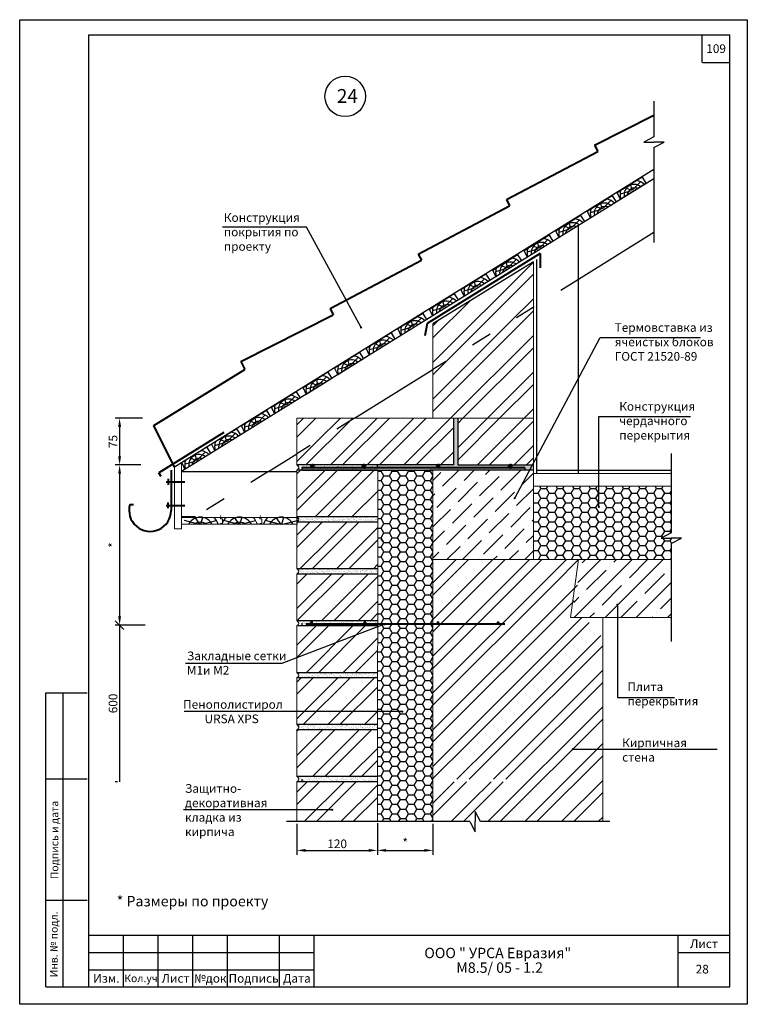
# Model space of a CAD drawing. Extents: x 1327 to 7825, y -1266 to 1194.
# Drawn here: x 3723 to 3933, y -23 to 261 of the extents above; entities that cross this region are included whole.
import ezdxf

# ---------------------------------------------------------------- set-up
doc = ezdxf.new("R2010")
doc.units = 0
doc.linetypes.add('ACAD_ISO03W100', pattern=[30, 12, -18])
doc.layers.get('0').update_dxf_attribs({"linetype": 'CONTINUOUS'})
doc.layers.get('DEFPOINTS').update_dxf_attribs({"linetype": 'CONTINUOUS'})
for name, color, linetype, lineweight in [('2', 2, 'CONTINUOUS', 40), ('4', 5, 'CONTINUOUS', 60), ('5', 6, 'CONTINUOUS', 18)]:
    doc.layers.add(name, color=color, linetype=linetype, lineweight=lineweight)
doc.layers.add('ШТРИХОВКА', color=7, linetype='CONTINUOUS')
doc.styles.get("Standard").update_dxf_attribs({"font": 'TIMES.TTF'})
doc.dimstyles.new('ISO-25', dxfattribs={"dimtxt": 2.5, "dimasz": 2.5, "dimexe": 1.25, "dimexo": 0.625, "dimtad": 1, "dimtxsty": 'Standard', "dimcen": 2.5, "dimadec": 0, "dimazin": 0, "dimtfac": 1, "dimtmove": 0, "dimatfit": 3, "dimfxl": 0, "dimarcsym": 0})
doc.dimstyles.get("Standard").update_dxf_attribs({"dimtxt": 0.18, "dimasz": 0.18, "dimexe": 0.18, "dimexo": 0.0625, "dimgap": 0.09, "dimtad": 0, "dimtih": 1, "dimtoh": 1, "dimdec": 4, "dimzin": 0, "dimdsep": 46, "dimtxsty": 'Standard', "dimcen": 0.09, "dimadec": 0, "dimazin": 0, "dimtfac": 1, "dimtdec": 4, "dimtofl": 0, "dimtmove": 0, "dimatfit": 3, "dimfxl": 0, "dimtolj": 1, "dimtzin": 0, "dimarcsym": 0})
pattern_1 = [(37.5, (365.3985, -196.9006), (-0.03149668, 0.96341188), [0, -0.76, 0, -0.85, 0, -0.8125]), (7.5, (365.3985, -196.9006), (0.88488835, 1.41107303), [0, -0.41, 0, -0.685, 0, -0.2625]), (327.5, (364.7835, -196.9006), (1.55707093, 0.00282953), [0, -0.25, 0, -0.9, 0, -1.175]), (317.5, (364.7835, -196.9006), (1.5030633, 0.4388378), [0, -0.125, 0, -0.59, 0, -0.675])]
pattern_2 = [(45, (365.3985, -196.9006), (-5.303301, 5.303301), []), (45, (368.934, -196.9006), (-5.303301, 5.303301), [])]
pattern_3 = [(37.5, (1347.9718, 135.9113), (-0.03149668, 0.96341188), [0, -0.76, 0, -0.85, 0, -0.8125]), (7.5, (1347.9718, 135.9113), (0.88488835, 1.411073), [0, -0.41, 0, -0.685, 0, -0.2625]), (327.5, (1347.3568, 135.9113), (1.55707093, 0.00282953), [0, -0.25, 0, -0.9, 0, -1.175]), (317.5, (1347.3568, 135.9113), (1.5030633, 0.4388378), [0, -0.125, 0, -0.59, 0, -0.675])]

# ---------------------------------------------------------------- blocks, each defined once
blk = doc.blocks.new('*D777')
at = {"color": 0, "lineweight": -2}
for p, q in [((3758.79, 145.84), (3750.9, 145.84)), ((3752.15, 143.34), (3752.15, 134.84)), ((3758.31, 132.34), (3750.9, 132.34))]:
    blk.add_line(p, q, dxfattribs=at)
at = {"color": 0}
for points in [[(3751.73, 143.34), (3752.57, 143.34), (3752.15, 145.84)], [(3751.73, 134.84), (3752.57, 134.84), (3752.15, 132.34)]]:
    blk.add_solid(points, dxfattribs=at)
at = {"layer": 'DEFPOINTS', "color": 0}
for p in [(3759.42, 145.84), (3752.15, 132.34), (3758.94, 132.34)]:
    blk.add_point(p, dxfattribs=at)
at = {"color": 0, "insert": (3750.25, 139.09), "char_height": 2.5, "attachment_point": 5, "rotation": 90}
blk.add_mtext('{\\fTimes New Roman|b0|i0|c204|p18;75}', dxfattribs=at)
blk = doc.blocks.new('*D778')
at = {"color": 0, "lineweight": -2}
for p, q in [((3758.31, 132.34), (3750.9, 132.34)), ((3752.15, 129.84), (3752.15, 88.59)), ((3759.54, 86.09), (3750.9, 86.09))]:
    blk.add_line(p, q, dxfattribs=at)
at = {"color": 0}
for points in [[(3751.73, 129.84), (3752.57, 129.84), (3752.15, 132.34)], [(3751.73, 88.59), (3752.57, 88.59), (3752.15, 86.09)]]:
    blk.add_solid(points, dxfattribs=at)
at = {"layer": 'DEFPOINTS', "color": 0}
for p in [(3758.94, 132.34), (3752.15, 86.09), (3760.17, 86.09)]:
    blk.add_point(p, dxfattribs=at)
at = {"color": 0, "insert": (3750.28, 109.21), "char_height": 2.5, "attachment_point": 5, "rotation": 90}
blk.add_mtext('{\\fTimes New Roman|b0|i0|c204|p18;*}', dxfattribs=at)
blk = doc.blocks.new('*D779')
at = {"color": 0, "lineweight": -2}
for p, q in [((3826.57, 28.88), (3826.57, 19.77)), ((3842.58, 28.7), (3842.58, 19.77)), ((3829.07, 21.02), (3840.08, 21.02))]:
    blk.add_line(p, q, dxfattribs=at)
at = {"color": 0}
for points in [[(3829.07, 21.44), (3829.07, 20.61), (3826.57, 21.02)], [(3840.08, 21.44), (3840.08, 20.61), (3842.58, 21.02)]]:
    blk.add_solid(points, dxfattribs=at)
at = {"layer": 'DEFPOINTS', "color": 0}
for p in [(3826.57, 29.51), (3842.58, 29.32), (3842.58, 21.02)]:
    blk.add_point(p, dxfattribs=at)
at = {"color": 0, "insert": (3834.58, 22.9), "char_height": 2.5, "attachment_point": 5}
blk.add_mtext('*', dxfattribs=at)
blk = doc.blocks.new('*D780')
at = {"color": 0, "lineweight": -2}
for p, q in [((3803.32, 28.7), (3803.32, 19.77)), ((3826.57, 28.7), (3826.57, 19.77)), ((3805.82, 21.02), (3824.07, 21.02))]:
    blk.add_line(p, q, dxfattribs=at)
at = {"color": 0}
for points in [[(3805.82, 21.44), (3805.82, 20.61), (3803.32, 21.02)], [(3824.07, 21.44), (3824.07, 20.61), (3826.57, 21.02)]]:
    blk.add_solid(points, dxfattribs=at)
at = {"layer": 'DEFPOINTS', "color": 0}
for p in [(3803.32, 29.32), (3826.57, 29.32), (3826.57, 21.02)]:
    blk.add_point(p, dxfattribs=at)
at = {"color": 0, "insert": (3814.94, 22.92), "char_height": 2.5, "attachment_point": 5}
blk.add_mtext('{\\fTimes New Roman|b0|i0|c204|p18;120}', dxfattribs=at)
blk = doc.blocks.new('_OBLIQUE')
at = {"color": 0, "linetype": 'ByBlock'}
blk.add_line((-0.5, -0.5), (0.5, 0.5), dxfattribs=at)
blk = doc.blocks.new('*D781')
at = {"color": 0, "lineweight": -2}
for p, q in [((3759.54, 86.09), (3750.9, 86.09)), ((3752.15, 86.09), (3752.15, 40.84)), ((3751.53, 40.84), (3750.9, 40.84))]:
    blk.add_line(p, q, dxfattribs=at)
at = {"layer": 'DEFPOINTS', "color": 0}
for p in [(3760.17, 86.09), (3752.15, 40.84), (3752.15, 40.84)]:
    blk.add_point(p, dxfattribs=at)
at = {"color": 0, "lineweight": -2, "xscale": 2.5, "yscale": 2.5, "zscale": 2.5, "rotation": 90}
blk.add_blockref('_OBLIQUE', (3752.15, 86.09), dxfattribs=at)
at = {"color": 0, "insert": (3750.25, 63.46), "char_height": 2.5, "attachment_point": 5, "rotation": 90}
blk.add_mtext('{\\fTimes New Roman|b0|i0|c204|p18;600}', dxfattribs=at)
blk = doc.blocks.new('_None')

msp = doc.modelspace()

# ---------------------------------------------------------------- hatches: boundary and pattern name
at = {"linetype": 'Continuous'}
h = msp.add_hatch(dxfattribs=at)
h.set_pattern_fill('AR-SAND', color=0, scale=0.5, style=0)
h.set_pattern_definition(pattern_1)
h.paths.add_polyline_path([(3849.73956, 145.83526), (3848.48234, 145.83526), (3848.48234, 132.33526), (3826.62189, 132.33526), (3826.62189, 131.58526), (3869.10309, 131.58526), (3869.10309, 130.83526), (3871.58216, 130.83526), (3871.58216, 132.33526), (3849.73956, 132.33526)])
h.paths.add_polyline_path([(3865.29046, 131.93478, -1), (3864.59604, 131.93478, -1)], flags=16)
at = {"ltscale": 0.3}
h = msp.add_hatch(dxfattribs=at)
h.set_pattern_fill('AR-SAND', color=256, scale=0.5, style=0)
h.set_pattern_definition(pattern_3)
h.paths.add_polyline_path([(3822.45534, 131.83327, -1), (3822.95136, 131.83327, -0.414213562), (3822.70335, 131.58526), (3826.56855, 131.58526), (3826.56855, 132.33526), (3803.31712, 132.33526, -0.72075922), (3803.31712, 130.83526), (3804.72324, 130.83526), (3804.72324, 131.58526), (3822.70335, 131.58526, -0.414213562)])
h.paths.add_polyline_path([(3808.10799, 131.86736, -1), (3807.61197, 131.86736, -1)], flags=16)
h.paths.add_polyline_path([(3826.56855, 117.33526), (3803.31712, 117.33526, -0.72075922), (3803.31712, 115.83526), (3826.56855, 115.83526)])
h.paths.add_polyline_path([(3826.56855, 131.58526), (3804.72324, 131.58526), (3804.72324, 130.83526), (3826.56855, 130.83526)])
at = {"linetype": 'Continuous'}
h = msp.add_hatch(dxfattribs=at)
h.set_pattern_fill('AR-SAND', color=0, scale=0.5, style=0)
h.set_pattern_definition(pattern_1)
h.paths.add_polyline_path([(3869.10309, 131.58526), (3804.72324, 131.58526), (3804.72324, 130.83526), (3842.58216, 130.83526), (3869.10309, 130.83526)])
h = msp.add_hatch()
h.set_pattern_fill('ANSI36', color=0, style=0)
h.set_pattern_definition([(45, (80.4035, -603.4558), (1.683798, 6.173926), [7.9375, -1.5875, 0, -1.5875])])
h.paths.add_polyline_path([(3842.58216, 104.9935), (3871.58216, 104.9935), (3871.58216, 130.83526), (3842.58216, 130.83526)])
h = msp.add_hatch(dxfattribs=at)
h.set_pattern_fill('ANSI32', color=0, scale=20, style=0)
h.set_pattern_definition(pattern_2)
h.paths.add_polyline_path([(3885.86597, 104.9935), (3871.67416, 104.9935), (3883.09895, 92.07503)])
h.paths.add_polyline_path([(3852.29856, 41.93247, -0.414213562), (3851.95135, 41.58526), (3865.32085, 41.58526, 0.486415109), (3857.17515, 51.96563), (3842.58216, 51.96563), (3842.58216, 41.58526), (3851.95135, 41.58526, -0.414213562), (3851.60414, 41.93247, -1)])
h.paths.add_polyline_path([(3857.17515, 35.19315, 0.319621217), (3865.09972, 40.83526), (3842.58216, 40.83526), (3842.58216, 35.19315)])
h = msp.add_hatch(dxfattribs=at)
h.set_pattern_fill('ANSI32', color=0, scale=20, style=0)
h.set_pattern_definition(pattern_2)
h.paths.add_polyline_path([(3842.58216, 104.9935), (3842.58216, 86.67092), (3879.62371, 86.67092, -0.414213562), (3879.2765, 87.01813, -1), (3879.97092, 87.01813, -0.414213562), (3879.62371, 86.67092), (3842.58216, 86.67092), (3842.58216, 51.96563), (3857.17515, 51.96563, -0.486415109), (3865.32085, 41.58526), (3882.33644, 41.58526, -0.414213562), (3881.98923, 41.93247, -1), (3882.68365, 41.93247, -0.414213562), (3882.33644, 41.58526), (3865.32085, 41.58526, -0.345519154), (3857.17515, 35.19315), (3842.58216, 35.19315), (3842.58216, 30.20018), (3843.38561, 29.321), (3853.24272, 29.321), (3854.7847, 26.379), (3854.7847, 29.321), (3854.7847, 32.263), (3856.32669, 29.321), (3891.58216, 29.321), (3891.58216, 82.48273), (3886.47164, 88.2614), (3882.28211, 88.2614), (3883.09895, 92.07503), (3871.67416, 104.9935)])
h = msp.add_hatch()
h.set_pattern_fill('ANSI35', color=0, style=0)
h.set_pattern_definition([(45, (1129.988, -545.734), (-4.490128, 4.490128), []), (45, (1134.478, -545.734), (-4.490128, 4.490128), [7.9375, -1.5875, 0, -1.5875])])
h.paths.add_polyline_path([(3911.37491, 88.2614), (3911.37491, 104.9935), (3885.86597, 104.9935), (3882.28211, 88.2614)])
h = msp.add_hatch(dxfattribs=at)
h.set_pattern_fill('AR-SAND', color=0, scale=0.5, style=0)
h.set_pattern_definition(pattern_3)
h.paths.add_polyline_path([(3826.56855, 102.33526), (3803.31712, 102.33526, -0.72075922), (3803.31712, 100.83526), (3826.56855, 100.83526)])
h.paths.add_polyline_path([(3826.56855, 87.33526), (3803.31712, 87.33526, -0.72075922), (3803.31712, 85.83526), (3826.56855, 85.83526)])
h.paths.add_polyline_path([(3826.56855, 71.58526), (3804.72324, 71.58526), (3804.72324, 70.83526), (3826.56855, 70.83526)], flags=16)
h.paths.add_polyline_path([(3822.95136, 71.83327, -0.414213562), (3822.70335, 71.58526), (3826.56855, 71.58526), (3826.56855, 72.33526), (3803.31712, 72.33526, -0.72075922), (3803.31712, 70.83526), (3804.72324, 70.83526), (3804.72324, 71.58526), (3822.70335, 71.58526, -0.414213562), (3822.45534, 71.83327, -1)])
h.paths.add_polyline_path([(3807.61197, 71.86736, -1), (3808.10799, 71.86736, -1)], flags=16)
h = msp.add_hatch(dxfattribs=at)
h.set_pattern_fill('ANSI32', color=0, scale=20, style=0)
h.set_pattern_definition(pattern_2)
h.paths.add_polyline_path([(3822.56197, 87.33526, -0.212809008), (3822.84473, 87.33526), (3826.60761, 87.33526), (3826.6167, 100.83526), (3803.31712, 100.83526), (3803.31712, 87.33526), (3807.65908, 87.33526, -0.319119189), (3808.06133, 87.33526), (3815.16927, 87.33526, -0.284505698), (3815.53482, 87.33526)])
h.paths.add_polyline_path([(3826.60143, 78.16532), (3826.6066, 85.83526), (3803.31712, 85.83526), (3803.31712, 75.26625)])
h.paths.add_polyline_path([(3803.31712, 75.26625), (3803.31712, 72.33526), (3826.59751, 72.33526), (3826.60143, 78.16532)])
h.paths.add_polyline_path([(3803.31712, 70.83526), (3803.31712, 61.67007), (3826.59264, 65.09701), (3826.5965, 70.83526)])
h.paths.add_polyline_path([(3826.58741, 57.33526), (3826.59264, 65.09701), (3803.31712, 61.67007), (3803.31712, 57.33526)])
h = msp.add_hatch(dxfattribs=at)
h.set_pattern_fill('AR-SAND', color=0, scale=0.5, style=0)
h.set_pattern_definition(pattern_3)
h.paths.add_polyline_path([(3826.56855, 57.33526), (3803.31712, 57.33526, -0.72075922), (3803.31712, 55.83526), (3826.56855, 55.83526)])
h.paths.add_polyline_path([(3826.56855, 41.58526), (3804.72324, 41.58526), (3804.72324, 40.83526), (3826.56855, 40.83526)], flags=16)
h.paths.add_polyline_path([(3822.95136, 41.83327, -0.414213562), (3822.70335, 41.58526), (3826.56855, 41.58526), (3826.56855, 42.33526), (3803.31712, 42.33526, -0.72075922), (3803.31712, 40.83526), (3804.72324, 40.83526), (3804.72324, 41.58526), (3822.70335, 41.58526, -0.414213562), (3822.45534, 41.83327, -1)])
h.paths.add_polyline_path([(3807.61197, 41.86736, -1), (3808.10799, 41.86736, -1)], flags=16)
h = msp.add_hatch(dxfattribs=at)
h.set_pattern_fill('ANSI32', color=0, scale=20, style=0)
h.set_pattern_definition(pattern_2)
h.paths.add_polyline_path([(3826.58379, 51.96563), (3826.5864, 55.83526), (3803.31712, 55.83526), (3803.31712, 51.86901, -0.038004947), (3804.58648, 51.96563)])
h.paths.add_polyline_path([(3804.58648, 51.96563, 0.038004947), (3803.31712, 51.86901), (3803.31712, 42.33526), (3826.57731, 42.33526), (3826.58379, 51.96563)])
h.paths.add_polyline_path([(3804.72324, 40.83526), (3803.31712, 40.83526), (3803.31712, 35.28978, 0.038004947), (3804.58648, 35.19315), (3826.5725, 35.19315), (3826.5763, 40.83526)])
h.paths.add_polyline_path([(3804.58648, 35.19315, -0.038004947), (3803.31712, 35.28978), (3803.31712, 29.321), (3826.56855, 29.321), (3826.5725, 35.19315)])
at = {"layer": '4', "ltscale": 0.3}
for points in [[(3808.20719, 131.96656, 1), (3807.51277, 131.96656, 1)], [(3823.05056, 131.93247, 1), (3822.35614, 131.93247, 1)], [(3844.52793, 131.95438, 1), (3843.83351, 131.95438, 1)], [(3865.29046, 131.93478, 1), (3864.59604, 131.93478, 1)]]:
    msp.add_hatch(color=256, dxfattribs=at).paths.add_polyline_path(points)
at = {"layer": 'ШТРИХОВКА', "ltscale": 0.3}
h = msp.add_hatch(dxfattribs=at)
h.set_pattern_fill('HONEY', color=256, scale=0.5, style=0)
h.set_pattern_definition([(0, (301.7828, 17.8404), (2.38125, 1.374815), [1.5875, -3.175]), (120, (301.7828, 17.8404), (-2.3812497, 1.3748155), [1.5875, -3.175]), (60, (301.7828, 17.8404), (3e-07, 2.7496305), [-3.175, 1.5875])])
h.paths.add_polyline_path([(3842.58216, 130.83526), (3826.6369, 130.83526), (3826.60694, 86.34139), (3842.58216, 86.34139)])
h.paths.add_polyline_path([(3842.58216, 86.34139), (3826.60694, 86.34139), (3826.56855, 29.321), (3842.58216, 29.321)])
h = msp.add_hatch(dxfattribs=at)
h.set_pattern_fill('HONEY', color=256, scale=0.5, style=0)
h.set_pattern_definition([(0, (-2255.5749, -919.3231), (2.38125, 1.374815), [1.5875, -3.175]), (120, (-2255.5749, -919.3231), (-2.38124972, 1.3748155), [1.5875, -3.175]), (60, (-2255.5749, -919.3231), (2.8e-07, 2.7496305), [-3.175, 1.5875])])
h.paths.add_polyline_path([(3871.58216, 126.17988), (3871.58216, 104.9935), (3911.37491, 104.9935), (3911.37491, 109.65938), (3914.3169, 111.20137), (3911.37491, 111.20137), (3908.43291, 111.20137), (3911.37491, 112.74335), (3911.37491, 126.17988)])

# ---------------------------------------------------------------- linework, layer by layer
at = {"ltscale": 0.5}
for p, q in [((3743.31542, 256.56877), (3928.31542, 256.56877)), ((3743.31542, -18.43123), (3743.31542, 256.56877)), ((3920.31542, 248.56877), (3920.31542, 256.56877)), ((3928.31542, -18.43123), (3928.31542, 256.56877)), ((3920.43299, 248.56877), (3928.31542, 248.56877)), ((3730.81542, 66.56877), (3742.81542, 66.56877)), ((3730.81542, -18.43123), (3730.81542, 66.56877)), ((3735.81542, -18.43123), (3735.81542, 66.56877)), ((3742.81542, 41.56877), (3730.81542, 41.56877)), ((3742.81542, 6.56877), (3730.81542, 6.56877)), ((3743.31542, -3.43123), (3928.31542, -3.43123)), ((3753.31542, -18.43123), (3753.31542, -3.43123)), ((3763.31542, -18.43123), (3763.31542, -3.43123)), ((3773.31542, -18.43123), (3773.31542, -3.43123)), ((3783.31542, -18.43123), (3783.31542, -3.43123)), ((3798.31542, -18.43123), (3798.31542, -3.43123)), ((3808.31542, -18.43123), (3808.31542, -3.43123)), ((3913.31542, -18.43123), (3913.31542, -3.43123)), ((3743.31542, -8.43123), (3808.31542, -8.43123)), ((3913.31542, -8.43123), (3928.31542, -8.43123)), ((3743.31542, -13.43123), (3808.31542, -13.43123)), ((3730.81542, -18.43123), (3928.31542, -18.43123))]:
    msp.add_line(p, q, dxfattribs=at)
at = {"color": 0}
for p, q in [((3906.37582, 237.35441), (3906.37582, 227.05172)), ((3906.37582, 227.05172), (3903.43382, 225.50974)), ((3903.43382, 225.50974), (3906.37582, 225.50974)), ((3909.31782, 225.50974), (3906.37582, 225.50974)), ((3906.37582, 223.96775), (3909.31782, 225.50974)), ((3906.37582, 223.96775), (3906.37582, 196.54436)), ((3906.37582, 217.6152), (3768.02896, 131.68608)), ((3906.37582, 214.95426), (3770.02896, 130.46616)), ((3884.58216, 129.83526), (3884.58216, 201.44969)), ((3906.37582, 199.41922), (3884.58216, 185.91465)), ((3871.58216, 191.04132), (3842.58216, 173.07131)), ((3872.58216, 129.83526), (3872.58216, 191.66098)), ((3911.37491, 135.63393), (3911.37491, 112.74335)), ((3871.58216, 130.83526), (3841.58216, 130.83526)), ((3872.58216, 130.83526), (3911.37491, 130.83526)), ((3770.02896, 130.46616), (3803.31712, 130.46616)), ((3803.31712, 117.18728), (3803.31712, 115.18728)), ((3911.37491, 112.74335), (3908.43291, 111.20137)), ((3908.43291, 111.20137), (3911.37491, 111.20137)), ((3914.3169, 111.20137), (3911.37491, 111.20137)), ((3911.37491, 109.65938), (3914.3169, 111.20137)), ((3911.37491, 109.65938), (3911.37491, 81.34531)), ((3856.32669, 29.321), (3854.7847, 32.263)), ((3854.7847, 32.263), (3854.7847, 29.321)), ((3853.24272, 29.321), (3800.31953, 29.321)), ((3853.24272, 29.321), (3854.7847, 26.379)), ((3854.7847, 26.379), (3854.7847, 29.321)), ((3893.66125, 29.321), (3856.32669, 29.321))]:
    msp.add_line(p, q, dxfattribs=at)
at = {"ltscale": 0.3}
for p, q in [((3900.20169, 211.79058), (3902.5001, 214.10066)), ((3902.92817, 215.47382), (3904.03911, 213.68099)), ((3895.73672, 210.95323), (3896.62411, 209.06836)), ((3899.53809, 211.39261), (3896.59244, 210.55765)), ((3899.96415, 211.5532), (3898.08454, 212.40451)), ((3900.03934, 211.66537), (3899.68019, 213.2144)), ((3891.43623, 206.29164), (3891.07709, 207.84067)), ((3891.59858, 206.41685), (3893.897, 208.72693)), ((3894.32507, 210.10009), (3895.436, 208.30726)), ((3887.13361, 205.5795), (3888.021, 203.69463)), ((3890.93499, 206.01887), (3887.98933, 205.18391)), ((3891.36104, 206.17947), (3889.48143, 207.03078)), ((3882.33321, 200.60693), (3881.97407, 202.15596)), ((3882.49556, 200.73214), (3884.79398, 203.04222)), ((3885.22205, 204.41537), (3886.33298, 202.62255)), ((3878.03059, 199.89479), (3878.91798, 198.00991)), ((3881.83197, 200.33416), (3878.88631, 199.4992)), ((3882.25802, 200.49475), (3880.37841, 201.34606)), ((3873.23019, 194.92222), (3872.87105, 196.47125)), ((3873.39254, 195.04743), (3875.69096, 197.3575)), ((3876.11903, 198.73066), (3877.22996, 196.93784)), ((3868.92757, 194.21008), (3869.81496, 192.3252)), ((3872.72895, 194.64945), (3869.78329, 193.81449)), ((3873.155, 194.81004), (3871.27539, 195.66135)), ((3864.12717, 189.2375), (3863.76803, 190.78653)), ((3864.28952, 189.36272), (3866.58794, 191.67279)), ((3867.01601, 193.04595), (3868.12694, 191.25312)), ((3859.82455, 188.52536), (3860.71194, 186.64049)), ((3863.62593, 188.96474), (3860.68027, 188.12978)), ((3864.05198, 189.12533), (3862.17237, 189.97664)), ((3854.96509, 183.64811), (3854.60594, 185.19714)), ((3855.12743, 183.77333), (3857.42585, 186.0834)), ((3857.85392, 187.45656), (3858.96485, 185.66374)), ((3850.66247, 182.93597), (3851.54986, 181.0511)), ((3854.46384, 183.37535), (3851.51819, 182.54039)), ((3854.88989, 183.53594), (3853.01028, 184.38725)), ((3845.86207, 177.9634), (3845.50292, 179.51243)), ((3846.02441, 178.08861), (3848.32283, 180.39869)), ((3848.7509, 181.77185), (3849.86183, 179.97902)), ((3841.55945, 177.25126), (3842.44684, 175.36639)), ((3845.36082, 177.69064), (3842.41517, 176.85568)), ((3845.78687, 177.85123), (3843.90726, 178.70254)), ((3836.73936, 172.31046), (3836.38021, 173.85949)), ((3836.9017, 172.43568), (3839.20012, 174.74575)), ((3839.62819, 176.11891), (3840.73912, 174.32609)), ((3832.43674, 171.59832), (3833.32413, 169.71345)), ((3836.23811, 172.0377), (3833.29246, 171.20274)), ((3836.66416, 172.19829), (3834.78455, 173.0496)), ((3827.61665, 166.65753), (3827.2575, 168.20656)), ((3827.77899, 166.78274), (3830.07741, 169.09281)), ((3830.50548, 170.46597), (3831.61642, 168.67315)), ((3823.31403, 165.94539), (3824.20142, 164.06051)), ((3827.1154, 166.38476), (3824.16975, 165.5498)), ((3827.54145, 166.54535), (3825.66184, 167.39666)), ((3818.51363, 160.97281), (3818.15448, 162.52184)), ((3818.67597, 161.09803), (3820.97439, 163.4081)), ((3821.40246, 164.78126), (3822.5134, 162.98844)), ((3814.21101, 160.26067), (3815.0984, 158.3758)), ((3818.01238, 160.70005), (3815.06673, 159.86509)), ((3818.43843, 160.86064), (3816.55882, 161.71195)), ((3819.90204, 145.83526), (3842.58216, 159.88912)), ((3809.39092, 155.31988), (3809.03177, 156.86891)), ((3809.55326, 155.44509), (3811.85168, 157.75516)), ((3812.27975, 159.12832), (3813.39069, 157.3355)), ((3805.0883, 154.60774), (3805.97569, 152.72286)), ((3808.88967, 155.04711), (3805.94402, 154.21215)), ((3809.31573, 155.2077), (3807.43611, 156.05901)), ((3800.26821, 149.66694), (3799.90906, 151.21597)), ((3800.43056, 149.79215), (3802.72897, 152.10223)), ((3803.15704, 153.47539), (3804.26798, 151.68256)), ((3794.53501, 148.13269), (3795.64594, 146.33987)), ((3795.96559, 148.9548), (3796.85298, 147.06992)), ((3799.76696, 149.39417), (3796.82131, 148.55921)), ((3800.19302, 149.55477), (3798.31341, 150.40607)), ((3791.57098, 144.21207), (3789.67916, 145.06891)), ((3791.64618, 144.32425), (3791.28703, 145.87328)), ((3791.80852, 144.44946), (3794.10694, 146.75953)), ((3785.91297, 142.79), (3787.02391, 140.99717)), ((3787.33879, 143.62223), (3788.23095, 141.72723)), ((3791.14493, 144.05148), (3788.19927, 143.21652)), ((3782.94895, 138.86938), (3781.04492, 139.73175)), ((3783.02414, 138.98155), (3782.66499, 140.53058)), ((3783.18649, 139.10677), (3785.4849, 141.41684)), ((3777.29094, 137.44731), (3778.40187, 135.65448)), ((3778.71198, 138.28967), (3779.60891, 136.38454)), ((3782.52289, 138.70879), (3779.57724, 137.87383)), ((3774.32691, 133.52669), (3772.41067, 134.39459)), ((3774.4021, 133.63886), (3774.04296, 135.18789)), ((3774.56445, 133.76407), (3776.86287, 136.07415)), ((3795.0994, 130.46616), (3803.31712, 135.55832)), ((3770.08518, 132.95711), (3770.98688, 131.04185)), ((3773.90086, 133.3661), (3770.9552, 132.53114)), ((3770.02896, 117.42103), (3774.04718, 117.42103)), ((3775.39699, 115.12691), (3773.97133, 117.18728)), ((3775.55989, 115.20361), (3776.2115, 117.22115)), ((3786.73231, 115.12691), (3785.30665, 117.18728)), ((3786.89521, 115.20361), (3787.54682, 117.22115)), ((3798.77399, 115.12691), (3797.34834, 117.18728)), ((3798.9369, 115.20361), (3799.5885, 117.22115)), ((3774.79968, 115.23545), (3770.85886, 116.30075)), ((3775.83139, 115.23545), (3780.04372, 116.30075)), ((3786.135, 115.23545), (3782.19418, 116.30075)), ((3787.16671, 115.23545), (3791.37904, 116.30075)), ((3798.17669, 115.23545), (3794.23586, 116.30075)), ((3799.2084, 115.23545), (3803.42072, 116.30075))]:
    msp.add_line(p, q, dxfattribs=at)
at = {"color": 0, "linetype": 'Continuous'}
for p, q in [((3842.58216, 161.94213), (3871.58216, 190.94213)), ((3846.48, 162.30444), (3871.58216, 187.40659)), ((3842.58216, 169.01319), (3853.25173, 179.68277)), ((3865.07123, 173.8246), (3871.58216, 180.33553)), ((3842.58216, 147.79999), (3871.58216, 176.79999)), ((3842.58216, 172.54873), (3843.95612, 173.92269)), ((3842.58216, 151.33553), (3865.07123, 173.8246)), ((3847.68849, 145.83526), (3871.58216, 169.72892)), ((3851.22402, 145.83526), (3871.58216, 166.19339)), ((3842.58216, 158.40659), (3846.48, 162.30444)), ((3858.29509, 145.83526), (3871.58216, 159.12232)), ((3861.83063, 145.83526), (3871.58216, 155.58679)), ((3868.90169, 145.83526), (3871.58216, 148.51572)), ((3803.31712, 140.35476), (3808.79762, 145.83526)), ((3803.31712, 143.89029), (3805.26208, 145.83526)), ((3805.90422, 132.33526), (3818.59317, 145.02421)), ((3809.29756, 139.26413), (3815.86869, 145.83526)), ((3812.97529, 132.33526), (3826.47529, 145.83526)), ((3816.51082, 132.33526), (3830.01082, 145.83526)), ((3818.59317, 145.02421), (3819.40422, 145.83526)), ((3823.58189, 132.33526), (3837.08189, 145.83526)), ((3827.11742, 132.33526), (3840.61742, 145.83526)), ((3834.18849, 132.33526), (3847.68849, 145.83526)), ((3848.48234, 145.83526), (3848.48234, 132.33526)), ((3849.73956, 133.74419), (3861.83063, 145.83526)), ((3849.73956, 144.35079), (3851.22402, 145.83526)), ((3849.73956, 137.27972), (3858.29509, 145.83526)), ((3849.73956, 145.83526), (3849.73956, 132.33526)), ((3855.40169, 132.33526), (3868.90169, 145.83526)), ((3837.72402, 132.33526), (3848.48234, 143.09358)), ((3858.93723, 132.33526), (3871.58216, 144.98019)), ((3803.31712, 133.28369), (3809.29756, 139.26413)), ((3866.0083, 132.33526), (3871.58216, 137.90912)), ((3844.79509, 132.33526), (3848.48234, 136.02251)), ((3869.54383, 132.33526), (3871.58216, 134.37358)), ((3848.48234, 132.33526), (3803.31712, 132.33526)), ((3803.31712, 119.14156), (3815.01082, 130.83526)), ((3803.31712, 129.74816), (3804.40422, 130.83526)), ((3803.31712, 122.67709), (3811.47529, 130.83526)), ((3826.56855, 130.83526), (3803.31712, 130.83526)), ((3826.56855, 130.83526), (3803.31712, 130.83526)), ((3808.58189, 117.33526), (3822.08189, 130.83526)), ((3812.11742, 117.33526), (3825.61742, 130.83526)), ((3826.62189, 131.58526), (3826.62189, 132.33526)), ((3848.33063, 132.33526), (3848.48234, 132.48697)), ((3819.18849, 117.33526), (3826.63282, 124.77959)), ((3826.56855, 117.33526), (3803.31712, 117.33526)), ((3803.31712, 112.07049), (3807.08189, 115.83526)), ((3826.56855, 115.83526), (3803.31712, 115.83526)), ((3826.56855, 115.83526), (3803.31712, 115.83526)), ((3803.48802, 108.70586), (3810.61742, 115.83526)), ((3813.37369, 111.52046), (3817.68849, 115.83526)), ((3814.79509, 102.33526), (3826.62567, 114.16584)), ((3818.31653, 112.92776), (3821.22402, 115.83526)), ((3804.18849, 102.33526), (3813.37369, 111.52046)), ((3807.72402, 102.33526), (3818.31653, 112.92776)), ((3803.31712, 108.53496), (3803.48802, 108.70586)), ((3818.33063, 102.33526), (3826.62329, 110.62792)), ((3825.40169, 102.33526), (3826.61853, 103.55209)), ((3826.56855, 102.33526), (3803.31712, 102.33526)), ((3826.56855, 100.83526), (3803.31712, 100.83526)), ((3826.56855, 100.83526), (3803.31712, 100.83526)), ((3826.56855, 87.33526), (3803.31712, 87.33526)), ((3826.56855, 85.83526), (3803.31712, 85.83526)), ((3826.56855, 85.83526), (3803.31712, 85.83526)), ((3826.56855, 72.33526), (3803.31712, 72.33526)), ((3826.56855, 70.83526), (3803.31712, 70.83526)), ((3826.56855, 70.83526), (3803.31712, 70.83526)), ((3826.56855, 57.33526), (3803.31712, 57.33526)), ((3826.56855, 55.83526), (3803.31712, 55.83526)), ((3826.56855, 55.83526), (3803.31712, 55.83526)), ((3826.56855, 42.33526), (3803.31712, 42.33526)), ((3826.56855, 40.83526), (3803.31712, 40.83526)), ((3826.56855, 40.83526), (3803.31712, 40.83526))]:
    msp.add_line(p, q, dxfattribs=at)
at = {"color": 0, "linetype": 'ACAD_ISO03W100', "ltscale": 0.5}
for p, q in [((3884.58216, 185.91465), (3842.58216, 159.88912)), ((3819.90204, 145.83526), (3803.31712, 135.55832)), ((3795.0994, 130.46616), (3774.04718, 117.42103))]:
    msp.add_line(p, q, dxfattribs=at)
at = {"color": 0, "linetype": 'Continuous', "lineweight": 30, "ltscale": 0.07}
for p, q in [((3804.72324, 131.58526), (3804.72324, 130.83526)), ((3804.72324, 130.83526), (3842.58216, 130.83526)), ((3869.10309, 131.58526), (3869.10309, 130.83526)), ((3804.72324, 86.67092), (3804.72324, 85.92092)), ((3804.72324, 41.58526), (3804.72324, 40.83526))]:
    msp.add_line(p, q, dxfattribs=at)
at = {"ltscale": 0.1}
msp.add_lwpolyline([(3723.31542, 260.92567), (3933.31542, 260.92567), (3933.31542, -23.43123), (3723.31542, -23.43123)], close=True, dxfattribs=at)
at = {"color": 0, "linetype": 'Continuous'}
msp.add_lwpolyline([(3849.73956, 132.33526), (3871.58216, 132.33526)], dxfattribs=at)
at = {"color": 0, "linetype": 'Continuous', "lineweight": 30}
msp.add_circle((3817.26357, 238.77781), 5.84184, dxfattribs=at)
at = {"ltscale": 0.3}
for centre, radius, start, end in [((3900.68996, 210.42216), 2.93784, 50.3702292, 191.5346882), ((3900.68996, 210.42216), 4.09976, 44.7347221, 79.918817), ((3900.68996, 210.42216), 4.09976, 163.5248424, 197.1701954), ((3900.98306, 209.93344), 2.41401, 70.793829, 171.1110884), ((3892.08685, 205.04843), 2.93784, 50.3702292, 191.5346882), ((3892.08685, 205.04843), 4.09976, 44.7347221, 79.918817), ((3892.08685, 205.04843), 4.09976, 163.5248424, 197.1701954), ((3892.37995, 204.55971), 2.41401, 70.793829, 171.1110884), ((3882.98383, 199.36372), 2.93784, 50.3702292, 191.5346882), ((3882.98383, 199.36372), 4.09976, 44.7347221, 79.918817), ((3882.98383, 199.36372), 4.09976, 163.5248424, 197.1701954), ((3883.27693, 198.875), 2.41401, 70.793829, 171.1110884), ((3873.88081, 193.679), 2.93784, 50.3702292, 191.5346882), ((3873.88081, 193.679), 4.09976, 44.7347221, 79.918817), ((3873.88081, 193.679), 4.09976, 163.5248424, 197.1701954), ((3874.17391, 193.19028), 2.41401, 70.793829, 171.1110884), ((3864.77779, 187.99429), 2.93784, 50.3702292, 191.5346882), ((3864.77779, 187.99429), 4.09976, 44.7347221, 79.918817), ((3864.77779, 187.99429), 4.09976, 163.5248424, 197.1701954), ((3865.07089, 187.50557), 2.41401, 70.793829, 171.1110884), ((3855.6157, 182.4049), 2.93784, 50.3702292, 191.5346882), ((3855.6157, 182.4049), 4.09976, 44.7347221, 79.918817), ((3855.6157, 182.4049), 4.09976, 163.5248424, 197.1701954), ((3855.9088, 181.91618), 2.41401, 70.793829, 171.1110884), ((3846.51268, 176.72019), 2.93784, 50.3702292, 191.5346882), ((3846.51268, 176.72019), 4.09976, 44.7347221, 79.918817), ((3846.51268, 176.72019), 4.09976, 163.5248424, 197.1701954), ((3846.80578, 176.23147), 2.41401, 70.793829, 171.1110884), ((3837.38997, 171.06725), 2.93784, 50.3702292, 191.5346882), ((3837.38997, 171.06725), 4.09976, 44.7347221, 79.918817), ((3837.38997, 171.06725), 4.09976, 163.5248424, 197.1701954), ((3837.68307, 170.57853), 2.41401, 70.793829, 171.1110884), ((3828.26726, 165.41431), 2.93784, 50.3702292, 191.5346882), ((3828.26726, 165.41431), 4.09976, 44.7347221, 79.918817), ((3828.26726, 165.41431), 4.09976, 163.5248424, 197.1701954), ((3828.56036, 164.9256), 2.41401, 70.793829, 171.1110884), ((3819.16424, 159.7296), 2.93784, 50.3702292, 191.5346882), ((3819.16424, 159.7296), 4.09976, 44.7347221, 79.918817), ((3819.16424, 159.7296), 4.09976, 163.5248424, 197.1701954), ((3819.45734, 159.24088), 2.41401, 70.793829, 171.1110884), ((3810.04153, 154.07666), 2.93784, 50.3702292, 191.5346882), ((3810.04153, 154.07666), 4.09976, 44.7347221, 79.918817), ((3810.04153, 154.07666), 4.09976, 163.5248424, 197.1701954), ((3810.33464, 153.58795), 2.41401, 70.793829, 171.1110884), ((3800.91883, 148.42373), 2.93784, 50.3702292, 191.5346882), ((3800.91883, 148.42373), 4.09976, 44.7347221, 79.918817), ((3800.91883, 148.42373), 4.09976, 163.5248424, 197.1701954), ((3801.21193, 147.93501), 2.41401, 70.793829, 171.1110884), ((3792.29679, 143.08103), 2.93784, 50.3702292, 191.5346882), ((3792.29679, 143.08103), 4.09976, 44.7347221, 80.1525466), ((3792.29679, 143.08103), 4.09976, 163.2911129, 197.1701954), ((3792.58989, 142.59231), 2.41401, 70.793829, 171.1110884), ((3783.67476, 137.73834), 2.93784, 50.3702292, 191.5346882), ((3783.96786, 137.24962), 2.41401, 70.793829, 171.1110884), ((3783.67476, 137.73834), 4.09976, 44.7347221, 80.3873562), ((3783.67476, 137.73834), 4.09976, 163.0563033, 197.1701954), ((3775.05272, 132.39565), 2.93784, 50.3702292, 191.5346882), ((3775.34582, 131.90693), 2.41401, 70.793829, 171.1110884), ((3775.05272, 132.39565), 4.09976, 44.7347221, 80.6232649), ((3775.05272, 132.39565), 4.09976, 162.8203945, 197.1701954), ((3775.45129, 113.33587), 3.91712, 28.2060487, 151.7939513), ((3775.45129, 113.33587), 5.46634, 19.7971799, 44.7945799), ((3786.78661, 113.33587), 5.46634, 135.2054201, 160.2028201), ((3786.78661, 113.33587), 3.91712, 28.2060487, 151.7939513), ((3798.82829, 113.33587), 5.46634, 135.2054201, 160.2028201), ((3798.82829, 113.33587), 3.91712, 28.2060487, 151.7939513), ((3775.45129, 112.57604), 3.21868, 54.2207273, 125.7792727), ((3786.78661, 112.57604), 3.21868, 54.2207273, 125.7792727)]:
    msp.add_arc(centre, radius, start, end, dxfattribs=at)
at = {"color": 0, "linetype": 'Continuous'}
for centre in [(3803.06712, 131.58526), (3803.06712, 116.58526), (3803.06712, 101.58526), (3803.06712, 86.58526), (3803.06712, 71.58526), (3803.06712, 56.58526), (3803.06712, 41.58526)]:
    msp.add_arc(centre, 0.79057, 288.4349488, 71.5650512, dxfattribs=at)
at = {"layer": '2', "color": 2}
for p, q in [((3889.24026, 224.68366), (3906.37582, 233.33061)), ((3889.24026, 224.68366), (3890.13216, 222.89355)), ((3863.80226, 208.95944), (3890.13216, 222.89355)), ((3863.80226, 208.95944), (3864.69417, 207.16933)), ((3838.36426, 193.23522), (3864.69417, 207.16933)), ((3873.48839, 193.39895), (3840.89144, 173.20007)), ((3873.48839, 193.39895), (3873.48839, 189.21455)), ((3812.92627, 177.511), (3839.25617, 191.44511)), ((3838.36426, 193.23522), (3839.25617, 191.44511)), ((3812.92627, 177.511), (3813.81817, 175.72089)), ((3787.13804, 162.23227), (3813.81817, 175.72089)), ((3840.89144, 173.20007), (3840.23374, 169.65728)), ((3787.13804, 162.23227), (3788.28909, 159.94037)), ((3762.03679, 143.71279), (3788.28909, 159.94037)), ((3768.02896, 131.68608), (3762.03679, 143.71279)), ((3782.26389, 141.66087), (3763.49946, 130.06184)), ((3767.02896, 130.81365), (3767.02896, 119.21816)), ((3764.17736, 128.96515), (3763.49946, 130.06184)), ((3766.19054, 128.30612), (3766.19054, 126.63293)), ((3765.58768, 127.46953), (3770.94179, 127.46953)), ((3755.14431, 120.93673), (3756.14597, 120.93673)), ((3765.58768, 120.65049), (3770.94179, 120.65049)), ((3766.19054, 119.8139), (3766.19054, 121.48708))]:
    msp.add_line(p, q, dxfattribs=at)
at = {"layer": '2', "linetype": 'Continuous', "ltscale": 0.5}
for p, q in [((3804.72324, 131.58526), (3869.10309, 131.58526)), ((3863.3281, 86.34139), (3805.93348, 86.34139))]:
    msp.add_line(p, q, dxfattribs=at)
at = {"layer": '2', "color": 2}
msp.add_arc((3760.96238, 119.21816), 6.06658, 163.5436563, 0, dxfattribs=at)
at = {"layer": '4', "ltscale": 0.3, "const_width": 0.432}
for points in [[(3807.36116, 86.78272, 1), (3807.79316, 86.78272, 1)], [(3822.73046, 86.78272, 1), (3823.16246, 86.78272, 1)], [(3843.82994, 86.78272, 1), (3844.26194, 86.78272, 1)], [(3861.1995, 86.78272, 1), (3861.6315, 86.78272, 1)]]:
    msp.add_lwpolyline(points, format="xyb", close=True, dxfattribs=at)
at = {"layer": '4', "ltscale": 0.3}
for centre in [(3807.85998, 131.96656), (3822.70335, 131.93247), (3844.18072, 131.95438), (3864.94325, 131.93478)]:
    msp.add_circle(centre, 0.34721, dxfattribs=at)
at = {"layer": '5', "ltscale": 0.3}
for p, q in [((3895.73672, 210.95323), (3902.92817, 215.47382)), ((3904.03911, 213.68099), (3896.62411, 209.06836)), ((3902.92817, 215.47382), (3904.03911, 213.68099)), ((3896.62411, 209.06836), (3895.73672, 210.95323)), ((3887.13361, 205.5795), (3894.32507, 210.10009)), ((3895.436, 208.30726), (3888.021, 203.69463)), ((3894.32507, 210.10009), (3895.436, 208.30726)), ((3888.021, 203.69463), (3887.13361, 205.5795)), ((3878.03059, 199.89479), (3885.22205, 204.41537)), ((3886.33298, 202.62255), (3878.91798, 198.00991)), ((3885.22205, 204.41537), (3886.33298, 202.62255)), ((3878.91798, 198.00991), (3878.03059, 199.89479)), ((3868.92757, 194.21008), (3876.11903, 198.73066)), ((3877.22996, 196.93784), (3869.81496, 192.3252)), ((3876.11903, 198.73066), (3877.22996, 196.93784)), ((3869.81496, 192.3252), (3868.92757, 194.21008)), ((3859.82455, 188.52536), (3867.01601, 193.04595)), ((3868.12694, 191.25312), (3860.71194, 186.64049)), ((3867.01601, 193.04595), (3868.12694, 191.25312)), ((3860.71194, 186.64049), (3859.82455, 188.52536)), ((3850.66247, 182.93597), (3857.85392, 187.45656)), ((3858.96485, 185.66374), (3851.54986, 181.0511)), ((3857.85392, 187.45656), (3858.96485, 185.66374)), ((3851.54986, 181.0511), (3850.66247, 182.93597)), ((3841.55945, 177.25126), (3848.7509, 181.77185)), ((3849.86183, 179.97902), (3842.44684, 175.36639)), ((3848.7509, 181.77185), (3849.86183, 179.97902)), ((3842.44684, 175.36639), (3841.55945, 177.25126)), ((3832.43674, 171.59832), (3839.62819, 176.11891)), ((3840.73912, 174.32609), (3833.32413, 169.71345)), ((3839.62819, 176.11891), (3840.73912, 174.32609)), ((3833.32413, 169.71345), (3832.43674, 171.59832)), ((3823.31403, 165.94539), (3830.50548, 170.46597)), ((3831.61642, 168.67315), (3824.20142, 164.06051)), ((3830.50548, 170.46597), (3831.61642, 168.67315)), ((3824.20142, 164.06051), (3823.31403, 165.94539)), ((3814.21101, 160.26067), (3821.40246, 164.78126)), ((3822.5134, 162.98844), (3815.0984, 158.3758)), ((3821.40246, 164.78126), (3822.5134, 162.98844)), ((3815.0984, 158.3758), (3814.21101, 160.26067)), ((3805.0883, 154.60774), (3812.27975, 159.12832)), ((3813.39069, 157.3355), (3805.97569, 152.72286)), ((3812.27975, 159.12832), (3813.39069, 157.3355)), ((3805.97569, 152.72286), (3805.0883, 154.60774)), ((3795.96559, 148.9548), (3803.15704, 153.47539)), ((3804.26798, 151.68256), (3796.85298, 147.06992)), ((3803.15704, 153.47539), (3804.26798, 151.68256)), ((3787.33879, 143.62223), (3794.56287, 148.08772)), ((3794.56287, 148.08772), (3795.64594, 146.33987)), ((3796.85298, 147.06992), (3795.96559, 148.9548)), ((3795.64594, 146.33987), (3788.22442, 141.74108)), ((3785.93691, 142.75568), (3778.71198, 138.28967)), ((3787.02391, 140.99717), (3785.93691, 142.75568)), ((3788.22442, 141.74108), (3787.33879, 143.62223)), ((3779.60239, 136.39839), (3787.02391, 140.99717)), ((3770.02896, 132.92236), (3777.29094, 137.44731)), ((3777.29094, 137.44731), (3778.40187, 135.65448)), ((3778.71198, 138.28967), (3779.60239, 136.39839)), ((3778.40187, 135.65448), (3771.13568, 131.18536)), ((3771.13568, 131.18536), (3770.04653, 132.9333))]:
    msp.add_line(p, q, dxfattribs=at)
at = {"layer": '5', "color": 6}
for p, q in [((3871.58216, 104.9935), (3871.58216, 191.04132)), ((3803.31712, 145.83526), (3803.31712, 132.33526)), ((3871.58216, 145.83526), (3803.31712, 145.83526)), ((3826.56855, 145.83526), (3803.31712, 145.83526)), ((3768.02896, 131.68608), (3768.02896, 113.92595)), ((3770.02896, 132.92236), (3770.02896, 113.92595)), ((3803.31712, 130.83526), (3803.31712, 117.33526)), ((3826.56855, 29.321), (3826.6369, 130.83526)), ((3842.58216, 29.321), (3842.58216, 130.83526)), ((3842.58216, 29.321), (3842.58216, 130.83526)), ((3871.58216, 129.83526), (3911.37491, 129.83526)), ((3871.58216, 126.17988), (3911.37491, 126.17988)), ((3803.31712, 117.18728), (3770.02896, 117.18728)), ((3781.27452, 117.18728), (3781.27452, 116.77056)), ((3781.27452, 116.77056), (3781.8946, 116.77056)), ((3781.8946, 116.77056), (3781.8946, 115.45353)), ((3792.59105, 117.18728), (3792.59105, 116.77056)), ((3792.59105, 116.77056), (3793.21114, 116.77056)), ((3793.21114, 116.77056), (3793.21114, 115.45353)), ((3768.02896, 113.92595), (3770.02896, 113.92595)), ((3803.31712, 115.18728), (3770.02896, 115.18728)), ((3781.27452, 115.45353), (3781.27452, 115.18728)), ((3781.27452, 115.45353), (3781.8946, 115.45353)), ((3792.59105, 115.45353), (3792.59105, 115.18728)), ((3792.59105, 115.45353), (3793.21114, 115.45353)), ((3803.31712, 115.83526), (3803.31712, 102.33526)), ((3842.58216, 104.9935), (3911.37491, 104.9935)), ((3882.28211, 88.2614), (3884.62848, 104.9935)), ((3803.31712, 100.83526), (3803.31712, 87.33526)), ((3882.28211, 88.2614), (3911.37491, 88.2614)), ((3891.58216, 29.321), (3891.58216, 88.2614)), ((3803.31712, 85.83526), (3803.31712, 72.33526)), ((3803.31712, 70.83526), (3803.31712, 57.33526)), ((3803.31712, 55.83526), (3803.31712, 42.33526)), ((3803.31712, 40.83526), (3803.31712, 29.321))]:
    msp.add_line(p, q, dxfattribs=at)
msp.add_lwpolyline([(3842.58216, 145.83526), (3842.58216, 173.07131)], dxfattribs=at)
for centre, radius, start, end in [((3786.78661, 113.33587), 5.46634, 19.7971799, 44.7945799), ((3828.71734, 111.25939), 1.13003, 191.3434923, 240.8367684)]:
    msp.add_arc(centre, radius, start, end, dxfattribs=at)
for p in [(3781.3395, 117.63814), (3792.73981, 117.63814)]:
    msp.add_point(p, dxfattribs=at)

# ---------------------------------------------------------------- texts
at = {"color": 0}
for s, height, p in [('24', 4, (3814.86857, 236.90365)), ('* Размеры по проекту', 3, (3751.30834, 4.85287))]:
    msp.add_text(s, height=height, dxfattribs=at).set_placement(p)
at = {"ltscale": 0.5}
for s, p in [('ООО " УРСА Евразия"', (3840.10345, -10.10841)), ('М8.5/ 05 - 1.2', (3849.3257, -14.33816))]:
    msp.add_text(s, height=3, dxfattribs=at).set_placement(p)
for s, insert, char_height, width, attachment_point in [('{\\fTimes New Roman|b0|i0|c0|p18;109}', (3924.31542, 252.56877), 2.5, 8, 5), ('{\\fTimes New Roman|b0|i0|c204|p18;Термовставка из ячеистых блоков ГОСТ 21520-89}', (3895.04303, 173.27987), 2.5, 28.7486359, 1), ('{\\fTimes New Roman|b0|i0|c204|p18;Закладные сетки \\PМ1и М2}', (3771.57424, 78.4511), 2.5, 40.8393367, 1), ('{\\fTimes New Roman|b0|i0|c204|p18;Плита перекрытия}', (3898.72935, 69.53773), 2.5, 26.2727259, 1), ('{\\fTimes New Roman|b0|i0|c204|p18;Кирпичная стена}', (3897.19843, 53.33525), 2.5, 28.7486359, 1), ('{\\fTimes New Roman|b0|i0|c204|p18;Защитно- декоративная кладка из кирпича}', (3771.03153, 40.15339), 2.5, 19.2753233, 1), ('\\fTimes New Roman|b0|i0|c204|p18;Лист', (3920.81542, -5.93123), 2.5, 15, 5), ('{\\fTimes New Roman|b0|i0|c0|p18;28}', (3920.30932, -13.27847), 2.5, 15.2297, 5), ('\\fTimes New Roman|b0|i0|c204|p18;Изм.', (3748.31542, -15.93123), 2.5, 10, 5), ('\\fTimes New Roman|b0|i0|c204|p18;Кол.уч', (3758.31542, -15.93123), 2.2, 10, 5), ('\\fTimes New Roman|b0|i0|c204|p18;Лист', (3768.31542, -15.93123), 2.5, 10, 5), ('\\fTimes New Roman|b0|i0|c204|p18;№док', (3778.31542, -15.93123), 2.5, 10, 5), ('\\fTimes New Roman|b0|i0|c204|p18;Подпись', (3790.81542, -15.93123), 2.5, 15, 5), ('\\fTimes New Roman|b0|i0|c204|p18;Дата', (3803.31542, -15.93123), 2.5, 10, 5)]:
    msp.add_mtext(s, dxfattribs=dict(at, insert=insert, char_height=char_height, width=width, attachment_point=attachment_point))
at = {"ltscale": 0.3, "char_height": 2.5, "width": 24.4281561, "attachment_point": 1}
for s, insert in [('{\\fTimes New Roman|b0|i0|c204|p18;Конструкция покрытия по проекту}', (3782.23556, 205.03739)), ('{\\fTimes New Roman|b0|i0|c204|p18;Конструкция \\Pчердачного\\Pперекрытия}', (3896.36876, 150.50135))]:
    msp.add_mtext(s, dxfattribs=dict(at, insert=insert))
at = {"insert": (3784.49109, 61.0931), "char_height": 2.5, "width": 61.5669295, "attachment_point": 5}
msp.add_mtext('{\\fTimes New Roman|b0|i0|c204|p18; Пенополистирол\\P\\fTimes New Roman|b0|i0|c0|p18;URSA XPS}', dxfattribs=at)
at = {"ltscale": 0.5, "char_height": 2.2, "attachment_point": 5, "rotation": 90}
for s, insert, width in [('\\fTimes New Roman|b0|i0|c204|p18;Подпись и дата', (3733.35362, 24.02413), 34.7568), ('\\fTimes New Roman|b0|i0|c204|p18;Инв. № подл.', (3733.17054, -6.12262), 25.0005)]:
    msp.add_mtext(s, dxfattribs=dict(at, insert=insert, width=width))

# ---------------------------------------------------------------- dimensions: what is measured, and where the dimension line sits
at = {"color": 0}
for base, p1, p2, text, picture, middle in [((3752.1504, 132.33526), (3759.41594, 145.83526), (3758.93703, 132.33526), '{\\fTimes New Roman|b0|i0|c204|p18;75}', '*D777', (3750.25017, 139.08526)), ((3752.1504, 86.08797), (3758.93703, 132.33526), (3760.16962, 86.08797), '{\\fTimes New Roman|b0|i0|c204|p18;*}', '*D778', (3750.2754, 109.21161))]:
    dim = msp.add_linear_dim(base=base, p1=p1, p2=p2, angle=90, text=text, dimstyle='ISO-25', dxfattribs=at)
    dim.commit()
    dim.dimension.update_dxf_attribs({"geometry": picture, "text_midpoint": middle})
dim = msp.add_linear_dim(base=(3752.1504, 40.83526), p1=(3760.16962, 86.08797), p2=(3752.1504, 40.83526), angle=90, text='{\\fTimes New Roman|b0|i0|c204|p18;600}', dimstyle='ISO-25', override={"dimblk1": 'OBLIQUE', "dimblk2": 'None', "dimsah": 1}, dxfattribs=at)
dim.commit()
dim.dimension.update_dxf_attribs({"geometry": '*D781', "text_midpoint": (3750.25377, 63.46161)})
for base, p1, p2, text, picture, middle in [((3826.56855, 21.02366), (3803.31712, 29.321), (3826.56855, 29.321), '{\\fTimes New Roman|b0|i0|c204|p18;120}', '*D780', (3814.94283, 22.92029)), ((3842.58216, 21.02366), (3826.56855, 29.50756), (3842.58216, 29.321), '*', '*D779', (3834.57535, 22.89866))]:
    dim = msp.add_linear_dim(base=base, p1=p1, p2=p2, text=text, dimstyle='ISO-25', dxfattribs=at)
    dim.commit()
    dim.dimension.update_dxf_attribs({"geometry": picture, "text_midpoint": middle})

# ---------------------------------------------------------------- leaders
at = {"ltscale": 0.3}
for points in [[(3821.85412, 172.04193), (3806.12596, 200.98336), (3781.81881, 200.98336)], [(3866.17892, 122.73431), (3890.84353, 169.18352), (3919.79763, 169.18352)], [(3890.48607, 120.2332), (3890.48607, 146.31621), (3916.93796, 146.31621)], [(3895.84794, 92.00637), (3895.84794, 65.20874), (3912.291, 65.20874)], [(3828.56855, 86.34139), (3798.99935, 74.98715), (3771.13808, 74.98715)], [(3833.75175, 61.10307), (3770.82868, 61.10307)], [(3882.9177, 50.24971), (3924.65525, 50.24971)], [(3813.49956, 32.75371), (3770.62087, 32.75371)]]:
    msp.add_leader(points, dimstyle='Standard', override={"dimtxt": 2.5, "dimasz": 2.5, "dimexe": 1.25, "dimexo": 0.625, "dimgap": 0.625, "dimtih": 0, "dimtoh": 0, "dimrnd": 1, "dimzin": 8, "dimlunit": 6, "dimcen": 2.5, "dimtofl": 1, "dimtmove": 2, "dimldrblk": 'DotSmall'}, dxfattribs=at)

doc.saveas('drawing.dxf')
